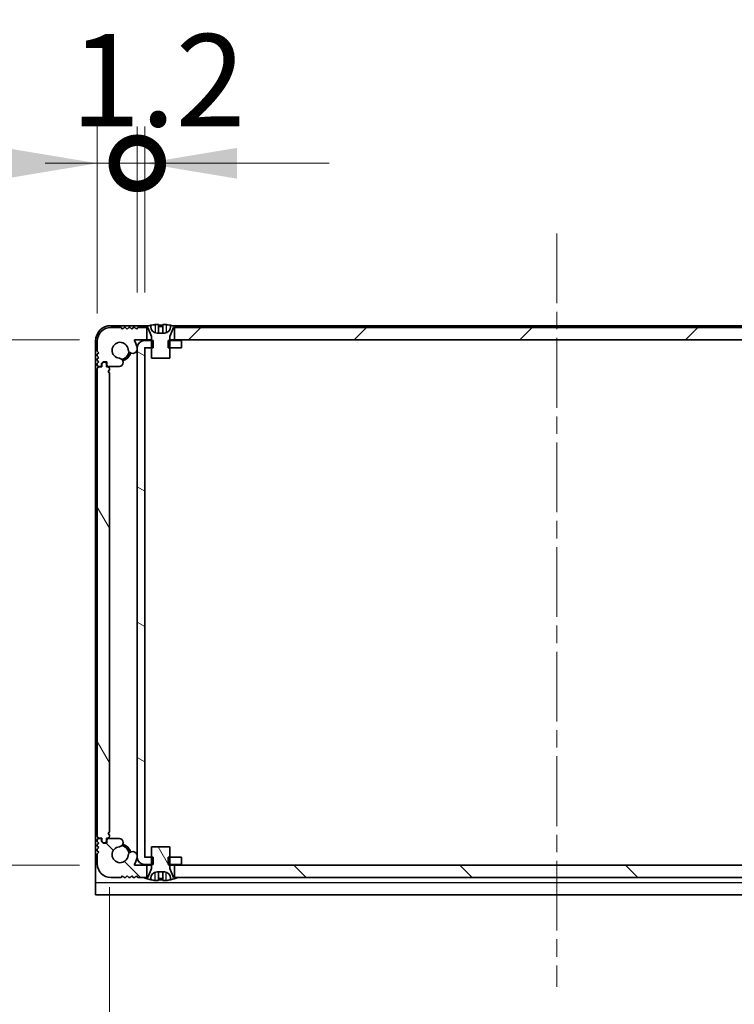
# Model space of a CAD drawing. Units: millimetres. Extents: x -50 to 7754, y -50 to 5841.
# Drawn here: x 1799 to 1916, y 67 to 227 of the extents above; entities that cross this region are included whole.
import ezdxf

# ---------------------------------------------------------------- set-up
doc = ezdxf.new("R2010")
doc.units = ezdxf.units.MM
doc.header["$LTSCALE"] = 2
doc.linetypes.add('CHAIN', pattern=[0.3543, 0.2362, -0.0295, 0.0591, -0.0295])
doc.layers.get('Defpoints').update_dxf_attribs({"lineweight": 25})
for name, color, linetype, lineweight in [('Centerline (ISO)', 131, 'Continuous', 18), ('Dimension (ISO)', 7, 'Continuous', 18), ('Hatch (ISO)', 1, 'Continuous', 18), ('Visible (ISO)', 7, 'Continuous', 35), ('Visible Narrow (ISO)', 7, 'Continuous', 25)]:
    doc.layers.add(name, color=color, linetype=linetype, lineweight=lineweight)
doc.styles.add('Note Text (TK)', font='txt')
doc.dimstyles.new('Default - Method 1b (TK)', dxfattribs={"dimscale": 2, "dimtxt": 2.5, "dimasz": 2.5, "dimexe": 1, "dimexo": 1.5, "dimgap": 1, "dimtad": 1, "dimtoh": 1, "dimrnd": 1e-08, "dimdsep": 46, "dimtxsty": 'Note Text (TK)', "dimcen": 0.09, "dimdle": 5, "dimclrd": 100, "dimclre": 100, "dimclrt": 7, "dimadec": 1, "dimazin": 1, "dimtfac": 1, "dimtmove": 0, "dimatfit": 3, "dimfxl": 1, "dimtolj": 1, "dimlwd": -1, "dimlwe": -1, "dimarcsym": 0})
pattern_1 = [(120.0002, (715, -48), (-16.49775, -9.52505), [])]

# ---------------------------------------------------------------- blocks, each defined once
blk = doc.blocks.new('*D48')
at = {"layer": 'Defpoints', "color": 0}
for p in [(1818.08, 174.72), (1788.08, 89.32), (1818.08, 89.32)]:
    blk.add_point(p, dxfattribs=at)
at = {"layer": 'Dimension (ISO)', "color": 100}
for p, q in [((1809.08, 174.72), (1782.08, 174.72)), ((1788.08, 159.72), (1788.08, 104.32)), ((1809.08, 89.32), (1782.08, 89.32))]:
    blk.add_line(p, q, dxfattribs=at)
for points in [[(1785.58, 159.72), (1790.58, 159.72), (1788.08, 174.72)], [(1785.58, 104.32), (1790.58, 104.32), (1788.08, 89.32)]]:
    blk.add_solid(points, dxfattribs=at)
at = {"layer": 'Dimension (ISO)', "color": 7, "insert": (1774.58, 114.29), "char_height": 15, "attachment_point": 4, "rotation": 90, "style": 'Note Text (TK)'}
blk.add_mtext('\\A1;85.4', dxfattribs=at)
blk = doc.blocks.new('*D49')
at = {"layer": 'Defpoints', "color": 0}
for p in [(1813.96, 94.72), (1959.36, 94.72), (1959.36, 22.72)]:
    blk.add_point(p, dxfattribs=at)
at = {"layer": 'Dimension (ISO)', "color": 100}
for p, q in [((1813.96, 85.72), (1813.96, 16.72)), ((1959.36, 85.72), (1959.36, 16.72)), ((1828.96, 22.72), (1944.36, 22.72))]:
    blk.add_line(p, q, dxfattribs=at)
for points in [[(1828.96, 25.22), (1828.96, 20.22), (1813.96, 22.72)], [(1944.36, 25.22), (1944.36, 20.22), (1959.36, 22.72)]]:
    blk.add_solid(points, dxfattribs=at)
at = {"layer": 'Dimension (ISO)', "color": 7, "insert": (1864.12, 36.22), "char_height": 15, "attachment_point": 4, "style": 'Note Text (TK)'}
blk.add_mtext('\\A1;145.4', dxfattribs=at)
blk = doc.blocks.new('_DotSmall')
at = {"color": 0, "linetype": 'ByBlock', "const_width": 0.5}
blk.add_lwpolyline([(-0.0625, 0, 1), (0.0625, 0, 1)], format="xyb", close=True, dxfattribs=at)
blk = doc.blocks.new('*D40')
at = {"layer": 'Defpoints', "color": 0}
for p in [(1818.46, 203.42), (1818.46, 173.42), (1811.96, 170.02)]:
    blk.add_point(p, dxfattribs=at)
at = {"layer": 'Dimension (ISO)', "color": 100}
for p, q in [((1811.96, 179.02), (1811.96, 209.42)), ((1818.46, 182.42), (1818.46, 209.42)), ((1796.96, 203.42), (1746.01, 203.42)), ((1818.46, 203.42), (1811.96, 203.42)), ((1818.46, 203.42), (1848.46, 203.42))]:
    blk.add_line(p, q, dxfattribs=at)
blk.add_solid([(1796.96, 205.92), (1796.96, 200.92), (1811.96, 203.42)], dxfattribs=at)
at = {"layer": 'Dimension (ISO)', "color": 100, "xscale": 15, "yscale": 15, "zscale": 15, "rotation": 180}
blk.add_blockref('_DotSmall', (1818.46, 203.42), dxfattribs=at)
at = {"layer": 'Dimension (ISO)', "color": 7, "insert": (1752.01, 216.92), "char_height": 15, "attachment_point": 4, "style": 'Note Text (TK)'}
blk.add_mtext('\\A1;6.5', dxfattribs=at)
blk = doc.blocks.new('*D41')
at = {"layer": 'Defpoints', "color": 0}
for p in [(1819.66, 203.42), (1818.46, 173.42), (1819.66, 173.42)]:
    blk.add_point(p, dxfattribs=at)
at = {"layer": 'Dimension (ISO)', "color": 100}
for p, q in [((1818.46, 182.42), (1818.46, 209.42)), ((1819.66, 182.42), (1819.66, 209.42)), ((1818.46, 203.42), (1803.46, 203.42)), ((1818.46, 203.42), (1819.66, 203.42)), ((1834.66, 203.42), (1849.66, 203.42))]:
    blk.add_line(p, q, dxfattribs=at)
blk.add_solid([(1834.66, 205.92), (1834.66, 200.92), (1819.66, 203.42)], dxfattribs=at)
at = {"layer": 'Dimension (ISO)', "color": 100, "xscale": 15, "yscale": 15, "zscale": 15}
blk.add_blockref('_DotSmall', (1818.46, 203.42), dxfattribs=at)
at = {"layer": 'Dimension (ISO)', "color": 7, "insert": (1807.64, 216.92), "char_height": 15, "attachment_point": 4, "style": 'Note Text (TK)'}
blk.add_mtext('\\A1;1.2', dxfattribs=at)

msp = doc.modelspace()

# ---------------------------------------------------------------- hatches: boundary and pattern name
at = {"layer": 'Hatch (ISO)'}
h = msp.add_hatch(dxfattribs=at)
h.set_pattern_fill('ANSI31', color=256, scale=152.4, style=0)
h.set_pattern_definition([(45, (715, -48), (-13.47038, 13.47038), [])])
edge = h.paths.add_edge_path()
edge.add_line((1820.0107, 174.7209), (1820.0107, 176.7209))
edge.add_line((1820.0107, 176.7209), (1819.4607, 176.7209))
edge.add_line((1819.4607, 176.7209), (1818.5607, 176.7209))
edge.add_line((1818.5607, 176.7209), (1818.3107, 176.4709))
edge.add_line((1818.3107, 176.4709), (1818.0607, 176.7209))
edge.add_line((1818.0607, 176.7209), (1817.8107, 176.7209))
edge.add_line((1817.8107, 176.7209), (1817.5607, 176.4709))
edge.add_line((1817.5607, 176.4709), (1817.3107, 176.7209))
edge.add_line((1817.3107, 176.7209), (1817.0607, 176.7209))
edge.add_line((1817.0607, 176.7209), (1816.8107, 176.4709))
edge.add_line((1816.8107, 176.4709), (1816.5607, 176.7209))
edge.add_line((1816.5607, 176.7209), (1816.3107, 176.7209))
edge.add_line((1816.3107, 176.7209), (1816.0607, 176.4709))
edge.add_line((1816.0607, 176.4709), (1815.8107, 176.7209))
edge.add_line((1815.8107, 176.7209), (1814.1607, 176.7209))
edge.add_ellipse((1814.1607, 174.5209), major_axis=(0, 2.2), ratio=1, start_angle=0, end_angle=90)
edge.add_line((1811.9607, 174.5209), (1811.9607, 172.8709))
edge.add_line((1811.9607, 172.8709), (1812.2107, 172.6209))
edge.add_line((1812.2107, 172.6209), (1811.9607, 172.3709))
edge.add_line((1811.9607, 172.3709), (1811.9607, 172.1209))
edge.add_line((1811.9607, 172.1209), (1812.2107, 171.8709))
edge.add_line((1812.2107, 171.8709), (1811.9607, 171.6209))
edge.add_line((1811.9607, 171.6209), (1811.9607, 171.3709))
edge.add_line((1811.9607, 171.3709), (1812.2107, 171.1209))
edge.add_line((1812.2107, 171.1209), (1811.9607, 170.8709))
edge.add_line((1811.9607, 170.8709), (1811.9607, 170.6209))
edge.add_ellipse((1812.2107, 170.6209), major_axis=(-0.25, 0), ratio=1, start_angle=0, end_angle=90)
edge.add_line((1812.2107, 170.3709), (1812.3607, 170.3709))
edge.add_ellipse((1812.3607, 170.6709), major_axis=(0, -0.3), ratio=1, start_angle=0, end_angle=90)
edge.add_line((1812.6607, 170.6709), (1812.6607, 170.8709))
edge.add_line((1812.6607, 170.8709), (1812.9107, 171.1209))
edge.add_line((1812.9107, 171.1209), (1813.5107, 171.1209))
edge.add_line((1813.5107, 171.1209), (1813.5107, 170.6709))
edge.add_ellipse((1813.8107, 170.6709), major_axis=(-0.3, 0), ratio=1, start_angle=0, end_angle=90)
edge.add_line((1813.8107, 170.3709), (1815.5399, 170.3709))
edge.add_ellipse((1815.4852, 171.0487), major_axis=(0.0547, -0.6778), ratio=1, start_angle=0, end_angle=170.29998)
edge.add_ellipse((1815.6607, 173.0209), major_axis=(-0.1153, -1.2949), ratio=1, start_angle=101.546379, end_angle=360, ccw=False)
edge.add_ellipse((1817.6977, 173.2516), major_axis=(-0.7452, -0.0844), ratio=1, start_angle=0, end_angle=180)
edge.add_ellipse((1815.6607, 173.0209), major_axis=(2.7822, 0.315), ratio=1, start_angle=0, end_angle=27.025249)
edge.add_ellipse((1818.0794, 174.6209), major_axis=(-0.0834, -0.0552), ratio=1, start_angle=236.514623, end_angle=360, ccw=False)
edge.add_line((1818.0794, 174.7209), (1820.0107, 174.7209))
h.paths.add_polyline_path([(1948.8107, 174.7209), (1948.8107, 176.7209), (1948.2607, 176.7209), (1825.0607, 176.7209), (1824.5107, 176.7209), (1824.5107, 174.7209)])
edge = h.paths.add_edge_path()
edge.add_line((1959.1607, 176.7209), (1957.5107, 176.7209))
edge.add_line((1957.5107, 176.7209), (1957.2607, 176.4709))
edge.add_line((1957.2607, 176.4709), (1957.0107, 176.7209))
edge.add_line((1957.0107, 176.7209), (1956.7607, 176.7209))
edge.add_line((1956.7607, 176.7209), (1956.5107, 176.4709))
edge.add_line((1956.5107, 176.4709), (1956.2607, 176.7209))
edge.add_line((1956.2607, 176.7209), (1956.0107, 176.7209))
edge.add_line((1956.0107, 176.7209), (1955.7607, 176.4709))
edge.add_line((1955.7607, 176.4709), (1955.5107, 176.7209))
edge.add_line((1955.5107, 176.7209), (1955.2607, 176.7209))
edge.add_line((1955.2607, 176.7209), (1955.0107, 176.4709))
edge.add_line((1955.0107, 176.4709), (1954.7607, 176.7209))
edge.add_line((1954.7607, 176.7209), (1953.8607, 176.7209))
edge.add_line((1953.8607, 176.7209), (1953.3107, 176.7209))
edge.add_line((1953.3107, 176.7209), (1953.3107, 174.7209))
edge.add_line((1953.3107, 174.7209), (1955.242, 174.7209))
edge.add_ellipse((1955.242, 174.6209), major_axis=(0, 0.1), ratio=1, start_angle=236.514623, end_angle=360, ccw=False)
edge.add_ellipse((1957.6607, 173.0209), major_axis=(-2.3353, 1.5448), ratio=1, start_angle=0, end_angle=27.025249)
edge.add_ellipse((1955.6237, 173.2516), major_axis=(-0.7452, 0.0844), ratio=1, start_angle=0, end_angle=180)
edge.add_ellipse((1957.6607, 173.0209), major_axis=(-1.2917, 0.1463), ratio=1, start_angle=101.546379, end_angle=360, ccw=False)
edge.add_ellipse((1957.8363, 171.0487), major_axis=(-0.0603, 0.6773), ratio=1, start_angle=0, end_angle=170.29998)
edge.add_line((1957.7816, 170.3709), (1959.5107, 170.3709))
edge.add_ellipse((1959.5107, 170.6709), major_axis=(0, -0.3), ratio=1, start_angle=0, end_angle=90)
edge.add_line((1959.8107, 170.6709), (1959.8107, 171.1209))
edge.add_line((1959.8107, 171.1209), (1960.4107, 171.1209))
edge.add_line((1960.4107, 171.1209), (1960.6607, 170.8709))
edge.add_line((1960.6607, 170.8709), (1960.6607, 170.6709))
edge.add_ellipse((1960.9607, 170.6709), major_axis=(-0.3, 0), ratio=1, start_angle=0, end_angle=90)
edge.add_line((1960.9607, 170.3709), (1961.1107, 170.3709))
edge.add_ellipse((1961.1107, 170.6209), major_axis=(0, -0.25), ratio=1, start_angle=0, end_angle=90)
edge.add_line((1961.3607, 170.6209), (1961.3607, 170.8709))
edge.add_line((1961.3607, 170.8709), (1961.1107, 171.1209))
edge.add_line((1961.1107, 171.1209), (1961.3607, 171.3709))
edge.add_line((1961.3607, 171.3709), (1961.3607, 171.6209))
edge.add_line((1961.3607, 171.6209), (1961.1107, 171.8709))
edge.add_line((1961.1107, 171.8709), (1961.3607, 172.1209))
edge.add_line((1961.3607, 172.1209), (1961.3607, 172.3709))
edge.add_line((1961.3607, 172.3709), (1961.1107, 172.6209))
edge.add_line((1961.1107, 172.6209), (1961.3607, 172.8709))
edge.add_line((1961.3607, 172.8709), (1961.3607, 174.5209))
edge.add_ellipse((1959.1607, 174.5209), major_axis=(2.2, 0), ratio=1, start_angle=0, end_angle=90)
h = msp.add_hatch(dxfattribs=at)
h.set_pattern_fill('ANSI31', color=256, scale=152.4, angle=105.000246, style=0)
h.set_pattern_definition([(150.0002, (715, -48), (-9.52493, -16.49782), [])])
h.paths.add_polyline_path([(1825.6607, 89.4209), (1825.6607, 90.6209), (1823.7607, 90.6209), (1823.4902, 90.6209), (1823.4902, 89.4209), (1823.7607, 89.4209)])
h.paths.add_polyline_path([(1825.6607, 174.6209), (1823.7607, 174.6209), (1823.4902, 174.6209), (1823.4902, 173.4209), (1823.7607, 173.4209), (1825.6607, 173.4209)])
edge = h.paths.add_edge_path()
edge.add_ellipse((1819.6617, 173.4199), major_axis=(-0.001, 0), ratio=1, start_angle=270, end_angle=360)
edge.add_line((1819.6607, 173.4199), (1819.6607, 90.6219))
edge.add_ellipse((1819.6617, 90.6219), major_axis=(0, -0.001), ratio=1, start_angle=270, end_angle=360)
edge.add_line((1819.6617, 90.6209), (1820.7607, 90.6209))
edge.add_line((1820.7607, 90.6209), (1821.0312, 90.6209))
edge.add_line((1821.0312, 90.6209), (1821.0312, 89.4209))
edge.add_line((1821.0312, 89.4209), (1820.7607, 89.4209))
edge.add_line((1820.7607, 89.4209), (1819.6617, 89.4209))
edge.add_ellipse((1819.6617, 90.6219), major_axis=(-1.201, 0), ratio=1, start_angle=0, end_angle=90, ccw=False)
edge.add_line((1818.4607, 90.6219), (1818.4607, 173.4199))
edge.add_ellipse((1819.6617, 173.4199), major_axis=(0, 1.201), ratio=1, start_angle=0, end_angle=90, ccw=False)
edge.add_line((1819.6617, 174.6209), (1820.7607, 174.6209))
edge.add_line((1820.7607, 174.6209), (1821.0312, 174.6209))
edge.add_line((1821.0312, 174.6209), (1821.0312, 173.4209))
edge.add_line((1821.0312, 173.4209), (1820.7607, 173.4209))
edge.add_line((1820.7607, 173.4209), (1819.6617, 173.4209))
h = msp.add_hatch(dxfattribs=at)
h.set_pattern_fill('ANSI31', color=256, scale=152.4, angle=75.000175, style=0)
h.set_pattern_definition(pattern_1)
edge = h.paths.add_edge_path()
edge.add_line((1813.4607, 170.3209), (1813.4607, 170.7709))
edge.add_ellipse((1813.1607, 170.7709), major_axis=(0.3, 0), ratio=1, start_angle=0, end_angle=90)
edge.add_line((1813.1607, 171.0709), (1812.9607, 171.0709))
edge.add_line((1812.9607, 171.0709), (1812.7107, 170.8209))
edge.add_line((1812.7107, 170.8209), (1812.7107, 170.3209))
edge.add_line((1812.7107, 170.3209), (1812.2607, 170.3209))
edge.add_ellipse((1812.2607, 170.0209), major_axis=(0, 0.3), ratio=1, start_angle=0, end_angle=90)
edge.add_line((1811.9607, 170.0209), (1811.9607, 94.0209))
edge.add_ellipse((1812.2607, 94.0209), major_axis=(-0.3, 0), ratio=1, start_angle=0, end_angle=90)
edge.add_line((1812.2607, 93.7209), (1812.7107, 93.7209))
edge.add_line((1812.7107, 93.7209), (1812.7107, 93.2209))
edge.add_line((1812.7107, 93.2209), (1812.9607, 92.9709))
edge.add_line((1812.9607, 92.9709), (1813.1607, 92.9709))
edge.add_ellipse((1813.1607, 93.2709), major_axis=(0, -0.3), ratio=1, start_angle=0, end_angle=90)
edge.add_line((1813.4607, 93.2709), (1813.4607, 93.7209))
edge.add_line((1813.4607, 93.7209), (1813.6607, 93.7209))
edge.add_ellipse((1813.6607, 94.0209), major_axis=(0, -0.3), ratio=1, start_angle=0, end_angle=90)
edge.add_line((1813.9607, 94.0209), (1813.9607, 94.2209))
edge.add_line((1813.9607, 94.2209), (1813.7107, 94.4709))
edge.add_line((1813.7107, 94.4709), (1813.9607, 94.7209))
edge.add_line((1813.9607, 94.7209), (1813.9607, 169.3209))
edge.add_line((1813.9607, 169.3209), (1813.7107, 169.5709))
edge.add_line((1813.7107, 169.5709), (1813.9607, 169.8209))
edge.add_line((1813.9607, 169.8209), (1813.9607, 170.0209))
edge.add_ellipse((1813.6607, 170.0209), major_axis=(0.3, 0), ratio=1, start_angle=0, end_angle=90)
edge.add_line((1813.6607, 170.3209), (1813.4607, 170.3209))
h = msp.add_hatch(dxfattribs=at)
h.set_pattern_fill('ANSI31', color=256, scale=152.4, angle=90.00021, style=0)
h.set_pattern_definition([(135.0002, (715, -48), (-13.47033, -13.47043), [])])
edge = h.paths.add_edge_path()
edge.add_line((1953.3107, 89.3209), (1953.3107, 87.3209))
edge.add_line((1953.3107, 87.3209), (1953.8607, 87.3209))
edge.add_line((1953.8607, 87.3209), (1954.7607, 87.3209))
edge.add_line((1954.7607, 87.3209), (1955.0107, 87.5709))
edge.add_line((1955.0107, 87.5709), (1955.2607, 87.3209))
edge.add_line((1955.2607, 87.3209), (1955.5107, 87.3209))
edge.add_line((1955.5107, 87.3209), (1955.7607, 87.5709))
edge.add_line((1955.7607, 87.5709), (1956.0107, 87.3209))
edge.add_line((1956.0107, 87.3209), (1956.2607, 87.3209))
edge.add_line((1956.2607, 87.3209), (1956.5107, 87.5709))
edge.add_line((1956.5107, 87.5709), (1956.7607, 87.3209))
edge.add_line((1956.7607, 87.3209), (1957.0107, 87.3209))
edge.add_line((1957.0107, 87.3209), (1957.2607, 87.5709))
edge.add_line((1957.2607, 87.5709), (1957.5107, 87.3209))
edge.add_line((1957.5107, 87.3209), (1959.1607, 87.3209))
edge.add_ellipse((1959.1607, 89.5209), major_axis=(0, -2.2), ratio=1, start_angle=0, end_angle=90)
edge.add_line((1961.3607, 89.5209), (1961.3607, 91.1709))
edge.add_line((1961.3607, 91.1709), (1961.1107, 91.4209))
edge.add_line((1961.1107, 91.4209), (1961.3607, 91.6709))
edge.add_line((1961.3607, 91.6709), (1961.3607, 91.9209))
edge.add_line((1961.3607, 91.9209), (1961.1107, 92.1709))
edge.add_line((1961.1107, 92.1709), (1961.3607, 92.4209))
edge.add_line((1961.3607, 92.4209), (1961.3607, 92.6709))
edge.add_line((1961.3607, 92.6709), (1961.1107, 92.9209))
edge.add_line((1961.1107, 92.9209), (1961.3607, 93.1709))
edge.add_line((1961.3607, 93.1709), (1961.3607, 93.4209))
edge.add_ellipse((1961.1107, 93.4209), major_axis=(0.25, 0), ratio=1, start_angle=0, end_angle=90)
edge.add_line((1961.1107, 93.6709), (1960.9607, 93.6709))
edge.add_ellipse((1960.9607, 93.3709), major_axis=(0, 0.3), ratio=1, start_angle=0, end_angle=90)
edge.add_line((1960.6607, 93.3709), (1960.6607, 93.1709))
edge.add_line((1960.6607, 93.1709), (1960.4107, 92.9209))
edge.add_line((1960.4107, 92.9209), (1959.8107, 92.9209))
edge.add_line((1959.8107, 92.9209), (1959.8107, 93.3709))
edge.add_ellipse((1959.5107, 93.3709), major_axis=(0.3, 0), ratio=1, start_angle=0, end_angle=90)
edge.add_line((1959.5107, 93.6709), (1957.7816, 93.6709))
edge.add_ellipse((1957.8363, 92.9931), major_axis=(-0.0547, 0.6778), ratio=1, start_angle=0, end_angle=170.29998)
edge.add_ellipse((1957.6607, 91.0209), major_axis=(0.1153, 1.2949), ratio=1, start_angle=101.546379, end_angle=360, ccw=False)
edge.add_ellipse((1955.6237, 90.7903), major_axis=(0.7452, 0.0844), ratio=1, start_angle=0, end_angle=180)
edge.add_ellipse((1957.6607, 91.0209), major_axis=(-2.7822, -0.315), ratio=1, start_angle=0, end_angle=27.025249)
edge.add_ellipse((1955.242, 89.4209), major_axis=(0.0834, 0.0552), ratio=1, start_angle=236.514623, end_angle=360, ccw=False)
edge.add_line((1955.242, 89.3209), (1953.3107, 89.3209))
h.paths.add_polyline_path([(1824.5107, 89.3209), (1824.5107, 87.3209), (1825.0607, 87.3209), (1948.2607, 87.3209), (1948.8107, 87.3209), (1948.8107, 89.3209)])
edge = h.paths.add_edge_path()
edge.add_line((1814.1607, 87.3209), (1815.8107, 87.3209))
edge.add_line((1815.8107, 87.3209), (1816.0607, 87.5709))
edge.add_line((1816.0607, 87.5709), (1816.3107, 87.3209))
edge.add_line((1816.3107, 87.3209), (1816.5607, 87.3209))
edge.add_line((1816.5607, 87.3209), (1816.8107, 87.5709))
edge.add_line((1816.8107, 87.5709), (1817.0607, 87.3209))
edge.add_line((1817.0607, 87.3209), (1817.3107, 87.3209))
edge.add_line((1817.3107, 87.3209), (1817.5607, 87.5709))
edge.add_line((1817.5607, 87.5709), (1817.8107, 87.3209))
edge.add_line((1817.8107, 87.3209), (1818.0607, 87.3209))
edge.add_line((1818.0607, 87.3209), (1818.3107, 87.5709))
edge.add_line((1818.3107, 87.5709), (1818.5607, 87.3209))
edge.add_line((1818.5607, 87.3209), (1819.4607, 87.3209))
edge.add_line((1819.4607, 87.3209), (1820.0107, 87.3209))
edge.add_line((1820.0107, 87.3209), (1820.0107, 89.3209))
edge.add_line((1820.0107, 89.3209), (1818.0794, 89.3209))
edge.add_ellipse((1818.0794, 89.4209), major_axis=(0, -0.1), ratio=1, start_angle=236.514623, end_angle=360, ccw=False)
edge.add_ellipse((1815.6607, 91.0209), major_axis=(2.3353, -1.5448), ratio=1, start_angle=0, end_angle=27.025249)
edge.add_ellipse((1817.6977, 90.7903), major_axis=(0.7452, -0.0844), ratio=1, start_angle=0, end_angle=180)
edge.add_ellipse((1815.6607, 91.0209), major_axis=(1.2917, -0.1463), ratio=1, start_angle=101.546379, end_angle=360, ccw=False)
edge.add_ellipse((1815.4852, 92.9931), major_axis=(0.0603, -0.6773), ratio=1, start_angle=0, end_angle=170.29998)
edge.add_line((1815.5399, 93.6709), (1813.8107, 93.6709))
edge.add_ellipse((1813.8107, 93.3709), major_axis=(0, 0.3), ratio=1, start_angle=0, end_angle=90)
edge.add_line((1813.5107, 93.3709), (1813.5107, 92.9209))
edge.add_line((1813.5107, 92.9209), (1812.9107, 92.9209))
edge.add_line((1812.9107, 92.9209), (1812.6607, 93.1709))
edge.add_line((1812.6607, 93.1709), (1812.6607, 93.3709))
edge.add_ellipse((1812.3607, 93.3709), major_axis=(0.3, 0), ratio=1, start_angle=0, end_angle=90)
edge.add_line((1812.3607, 93.6709), (1812.2107, 93.6709))
edge.add_ellipse((1812.2107, 93.4209), major_axis=(0, 0.25), ratio=1, start_angle=0, end_angle=90)
edge.add_line((1811.9607, 93.4209), (1811.9607, 93.1709))
edge.add_line((1811.9607, 93.1709), (1812.2107, 92.9209))
edge.add_line((1812.2107, 92.9209), (1811.9607, 92.6709))
edge.add_line((1811.9607, 92.6709), (1811.9607, 92.4209))
edge.add_line((1811.9607, 92.4209), (1812.2107, 92.1709))
edge.add_line((1812.2107, 92.1709), (1811.9607, 91.9209))
edge.add_line((1811.9607, 91.9209), (1811.9607, 91.6709))
edge.add_line((1811.9607, 91.6709), (1812.2107, 91.4209))
edge.add_line((1812.2107, 91.4209), (1811.9607, 91.1709))
edge.add_line((1811.9607, 91.1709), (1811.9607, 89.5209))
edge.add_ellipse((1814.1607, 89.5209), major_axis=(-2.2, 0), ratio=1, start_angle=0, end_angle=90)
h = msp.add_hatch(dxfattribs=at)
h.set_pattern_fill('ANSI31', color=256, scale=152.4, angle=75.000175, style=0)
h.set_pattern_definition(pattern_1)
edge = h.paths.add_edge_path()
edge.add_line((1823.7607, 92.3209), (1820.7607, 92.3209))
edge.add_line((1820.7607, 92.3209), (1820.7607, 90.6209))
edge.add_line((1820.7607, 90.6209), (1820.7607, 89.4209))
edge.add_line((1820.7607, 89.4209), (1820.7607, 88.8402))
edge.add_ellipse((1820.6607, 88.8402), major_axis=(0.1, 0), ratio=1, start_angle=338.198591, end_angle=360, ccw=False)
edge.add_line((1820.7536, 88.803), (1820.1607, 87.3209))
edge.add_line((1820.1607, 87.3209), (1820.0107, 87.3209))
edge.add_line((1820.0107, 87.3209), (1819.4607, 87.3209))
edge.add_ellipse((1822.2607, 94.1732), major_axis=(-2.8, -6.8523), ratio=1, start_angle=0, end_angle=9.743087)
edge.add_line((1820.6607, 86.9459), (1820.6607, 87.2209))
edge.add_ellipse((1821.6607, 87.2209), major_axis=(-1, 0), ratio=1, start_angle=270, end_angle=360, ccw=False)
edge.add_line((1821.6607, 88.2209), (1822.8607, 88.2209))
edge.add_ellipse((1822.8607, 87.2209), major_axis=(0, 1), ratio=1, start_angle=270, end_angle=360, ccw=False)
edge.add_line((1823.8607, 87.2209), (1823.8607, 86.9459))
edge.add_ellipse((1822.2607, 94.1732), major_axis=(1.6, -7.2273), ratio=1, start_angle=0, end_angle=9.743087)
edge.add_line((1825.0607, 87.3209), (1824.5107, 87.3209))
edge.add_line((1824.5107, 87.3209), (1824.3607, 87.3209))
edge.add_line((1824.3607, 87.3209), (1823.7679, 88.803))
edge.add_ellipse((1823.8607, 88.8402), major_axis=(-0.0928, -0.0371), ratio=1, start_angle=338.198591, end_angle=360, ccw=False)
edge.add_line((1823.7607, 88.8402), (1823.7607, 89.4209))
edge.add_line((1823.7607, 89.4209), (1823.7607, 90.6209))
edge.add_line((1823.7607, 90.6209), (1823.7607, 92.3209))

# ---------------------------------------------------------------- linework, layer by layer
at = {"layer": 'Centerline (ISO)', "linetype": 'CHAIN', "ltscale": 23.990969}
msp.add_line((1886.6607, 192.0209), (1886.6607, 69.5209), dxfattribs=at)
at = {"layer": 'Visible (ISO)'}
for p, q in [((1820.3532, 177.0209), (1814.1607, 177.0209)), ((1815.8107, 176.7209), (1814.1607, 176.7209)), ((1816.0607, 176.4709), (1815.8107, 176.7209)), ((1816.3107, 176.7209), (1816.0607, 176.4709)), ((1816.5607, 176.7209), (1816.3107, 176.7209)), ((1816.8107, 176.4709), (1816.5607, 176.7209)), ((1817.0607, 176.7209), (1816.8107, 176.4709)), ((1817.3107, 176.7209), (1817.0607, 176.7209)), ((1817.5607, 176.4709), (1817.3107, 176.7209)), ((1817.8107, 176.7209), (1817.5607, 176.4709)), ((1818.0607, 176.7209), (1817.8107, 176.7209)), ((1818.3107, 176.4709), (1818.0607, 176.7209)), ((1818.5607, 176.7209), (1818.3107, 176.4709)), ((1820.0107, 176.7209), (1818.5607, 176.7209)), ((1819.4607, 176.7209), (1820.1607, 176.7209)), ((1820.0107, 174.7209), (1820.0107, 176.7209)), ((1820.1607, 176.7209), (1820.7536, 175.2388)), ((1820.6607, 176.8209), (1820.6607, 177.0959)), ((1821.8857, 177.2094), (1821.8857, 175.8595)), ((1822.6357, 177.2094), (1822.6357, 175.8595)), ((1823.7679, 175.2388), (1824.3607, 176.7209)), ((1823.8607, 177.0959), (1823.8607, 176.8209)), ((1949.1532, 177.0209), (1824.1682, 177.0209)), ((1824.3607, 176.7209), (1825.0607, 176.7209)), ((1948.8107, 176.7209), (1824.5107, 176.7209)), ((1824.5107, 176.7209), (1824.5107, 174.7209)), ((1811.6607, 174.5209), (1811.6607, 86.5219)), ((1811.9607, 174.5209), (1811.9607, 172.8709)), ((1818.0794, 174.7209), (1820.0107, 174.7209)), ((1821.0312, 174.6209), (1819.6617, 174.6209)), ((1820.7607, 174.7209), (1820.0107, 174.7209)), ((1820.7607, 175.2016), (1820.7607, 171.7209)), ((1821.0312, 173.4209), (1821.0312, 174.6209)), ((1822.8607, 175.8209), (1821.6607, 175.8209)), ((1825.6607, 174.6209), (1823.4902, 174.6209)), ((1823.4902, 174.6209), (1823.4902, 173.4209)), ((1823.7607, 171.7209), (1823.7607, 175.2016)), ((1824.5107, 174.7209), (1823.7607, 174.7209)), ((1824.5107, 174.7209), (1948.8107, 174.7209)), ((1825.6607, 173.4209), (1825.6607, 174.6209)), ((1811.9607, 172.8709), (1812.2107, 172.6209)), ((1818.4607, 173.4199), (1818.4607, 90.6219)), ((1819.6607, 90.6219), (1819.6607, 173.4199)), ((1819.6617, 173.4209), (1821.0312, 173.4209)), ((1823.4902, 173.4209), (1825.6607, 173.4209)), ((1812.2107, 172.6209), (1811.9607, 172.3709)), ((1811.9607, 172.3709), (1811.9607, 172.1209)), ((1811.9607, 172.1209), (1812.2107, 171.8709)), ((1812.2107, 171.8709), (1811.9607, 171.6209)), ((1811.9607, 171.6209), (1811.9607, 171.3709)), ((1811.9607, 171.3709), (1812.2107, 171.1209)), ((1820.7607, 171.7209), (1823.7607, 171.7209)), ((1812.2107, 171.1209), (1811.9607, 170.8709)), ((1811.9607, 170.8709), (1811.9607, 170.6209)), ((1811.9607, 170.0209), (1811.9607, 94.0209)), ((1812.2107, 170.3709), (1812.3607, 170.3709)), ((1812.7107, 170.3209), (1812.2607, 170.3209)), ((1812.6607, 170.8709), (1812.9107, 171.1209)), ((1812.6607, 170.6709), (1812.6607, 170.8709)), ((1812.9607, 171.0709), (1812.7107, 170.8209)), ((1812.7107, 170.8209), (1812.7107, 170.3209)), ((1812.9107, 171.1209), (1813.5107, 171.1209)), ((1813.1607, 171.0709), (1812.9607, 171.0709)), ((1813.4607, 170.3209), (1813.4607, 170.7709)), ((1813.6607, 170.3209), (1813.4607, 170.3209)), ((1813.5107, 171.1209), (1813.5107, 170.6709)), ((1813.7107, 169.5709), (1813.9607, 169.8209)), ((1813.8107, 170.3709), (1815.5399, 170.3709)), ((1813.9607, 169.8209), (1813.9607, 170.0209)), ((1813.9607, 169.3209), (1813.7107, 169.5709)), ((1813.9607, 94.7209), (1813.9607, 169.3209)), ((1813.7107, 94.4709), (1813.9607, 94.7209)), ((1813.9607, 94.2209), (1813.7107, 94.4709)), ((1811.9607, 93.4209), (1811.9607, 93.1709)), ((1811.9607, 93.1709), (1812.2107, 92.9209)), ((1812.2107, 92.9209), (1811.9607, 92.6709)), ((1812.3607, 93.6709), (1812.2107, 93.6709)), ((1812.2607, 93.7209), (1812.7107, 93.7209)), ((1812.6607, 93.1709), (1812.6607, 93.3709)), ((1812.9107, 92.9209), (1812.6607, 93.1709)), ((1812.7107, 93.7209), (1812.7107, 93.2209)), ((1812.7107, 93.2209), (1812.9607, 92.9709)), ((1813.5107, 92.9209), (1812.9107, 92.9209)), ((1812.9607, 92.9709), (1813.1607, 92.9709)), ((1813.4607, 93.2709), (1813.4607, 93.7209)), ((1813.4607, 93.7209), (1813.6607, 93.7209)), ((1813.5107, 93.3709), (1813.5107, 92.9209)), ((1815.5399, 93.6709), (1813.8107, 93.6709)), ((1813.9607, 94.0209), (1813.9607, 94.2209)), ((1811.9607, 92.6709), (1811.9607, 92.4209)), ((1811.9607, 92.4209), (1812.2107, 92.1709)), ((1812.2107, 92.1709), (1811.9607, 91.9209)), ((1811.9607, 91.9209), (1811.9607, 91.6709)), ((1811.9607, 91.6709), (1812.2107, 91.4209)), ((1812.2107, 91.4209), (1811.9607, 91.1709)), ((1823.7607, 92.3209), (1820.7607, 92.3209)), ((1820.7607, 92.3209), (1820.7607, 88.8402)), ((1823.7607, 88.8402), (1823.7607, 92.3209)), ((1811.9607, 91.1709), (1811.9607, 89.5209)), ((1821.0312, 90.6209), (1819.6617, 90.6209)), ((1821.0312, 89.4209), (1821.0312, 90.6209)), ((1825.6607, 90.6209), (1823.4902, 90.6209)), ((1823.4902, 90.6209), (1823.4902, 89.4209)), ((1825.6607, 89.4209), (1825.6607, 90.6209)), ((1820.0107, 89.3209), (1818.0794, 89.3209)), ((1819.6617, 89.4209), (1821.0312, 89.4209)), ((1820.0107, 87.3209), (1820.0107, 89.3209)), ((1820.0107, 89.3209), (1820.7607, 89.3209)), ((1820.7536, 88.803), (1820.1607, 87.3209)), ((1821.6607, 88.2209), (1822.8607, 88.2209)), ((1821.8857, 86.8324), (1821.8857, 88.1823)), ((1822.6357, 86.8324), (1822.6357, 88.1823)), ((1823.4902, 89.4209), (1825.6607, 89.4209)), ((1823.7607, 89.3209), (1824.5107, 89.3209)), ((1824.3607, 87.3209), (1823.7679, 88.803)), ((1824.5107, 89.3209), (1824.5107, 87.3209)), ((1948.8107, 89.3209), (1824.5107, 89.3209)), ((1811.6607, 86.5219), (1811.6607, 84.5209)), ((1814.1607, 87.3209), (1815.8107, 87.3209)), ((1815.8107, 87.3209), (1816.0607, 87.5709)), ((1816.0607, 87.5709), (1816.3107, 87.3209)), ((1816.3107, 87.3209), (1816.5607, 87.3209)), ((1816.5607, 87.3209), (1816.8107, 87.5709)), ((1816.8107, 87.5709), (1817.0607, 87.3209)), ((1817.0607, 87.3209), (1817.3107, 87.3209)), ((1817.3107, 87.3209), (1817.5607, 87.5709)), ((1817.5607, 87.5709), (1817.8107, 87.3209)), ((1817.8107, 87.3209), (1818.0607, 87.3209)), ((1818.0607, 87.3209), (1818.3107, 87.5709)), ((1818.3107, 87.5709), (1818.5607, 87.3209)), ((1818.5607, 87.3209), (1820.0107, 87.3209)), ((1820.1607, 87.3209), (1819.4607, 87.3209)), ((1820.6607, 86.9459), (1820.6607, 87.2209)), ((1823.8607, 87.2209), (1823.8607, 86.9459)), ((1825.0607, 87.3209), (1824.3607, 87.3209)), ((1824.5107, 87.3209), (1948.8107, 87.3209)), ((1961.6607, 84.5209), (1811.6607, 84.5209))]:
    msp.add_line(p, q, dxfattribs=at)
for centre, radius, start, end in [((1814.1607, 174.5209), 2.5, 90, 180), ((1814.1607, 174.5209), 2.2, 90, 180), ((1822.2607, 169.8686), 7.4023, 102.482994, 112.226081), ((1822.2607, 169.8686), 7.3928, 96.7974, 102.499303), ((1821.6607, 176.8209), 1, 180, 270), ((1822.2607, 169.8686), 7.2273, 87.025775, 92.974225), ((1822.8607, 176.8209), 1, 270, 0), ((1822.2607, 169.8686), 7.3928, 77.500697, 83.2026), ((1822.2607, 169.8686), 7.4023, 67.773919, 77.517006), ((1818.0794, 174.6209), 0.1, 90, 213.485377), ((1815.6607, 173.0209), 2.8, 6.460128, 33.485377), ((1819.6617, 173.4199), 1.201, 90, 180), ((1820.6607, 175.2016), 0.1, 0, 21.801409), ((1823.8607, 175.2016), 0.1, 158.198591, 180), ((1815.6607, 173.0209), 1.3, 6.460128, 264.913748), ((1817.6977, 173.2516), 0.75, 186.460128, 6.460128), ((1819.6617, 173.4199), 0.001, 90, 180), ((1815.4852, 171.0487), 0.68, 274.613769, 84.913748), ((1815.6607, 173.0209), 1.5, 280.979911, 349.740416), ((1815.6607, 173.0209), 1.75, 284.708957, 345.550793), ((1812.2107, 170.6209), 0.25, 180, 270), ((1812.2607, 170.0209), 0.3, 90, 180), ((1812.3607, 170.6709), 0.3, 270, 0), ((1813.1607, 170.7709), 0.3, 0, 90), ((1813.8107, 170.6709), 0.3, 180, 270), ((1813.6607, 170.0209), 0.3, 0, 90), ((1812.2607, 94.0209), 0.3, 180, 270), ((1812.2107, 93.4209), 0.25, 90, 180), ((1812.3607, 93.3709), 0.3, 0, 90), ((1813.1607, 93.2709), 0.3, 270, 0), ((1813.8107, 93.3709), 0.3, 90, 180), ((1813.6607, 94.0209), 0.3, 270, 0), ((1815.4852, 92.9931), 0.68, 275.086252, 85.386231), ((1815.6607, 91.0209), 1.3, 95.086252, 353.539872), ((1815.6607, 91.0209), 1.5, 10.259584, 79.020089), ((1815.6607, 91.0209), 1.75, 14.449207, 75.291043), ((1817.6977, 90.7903), 0.75, 353.539872, 173.539872), ((1815.6607, 91.0209), 2.8, 326.514623, 353.539872), ((1819.6617, 90.6219), 1.201, 180, 270), ((1819.6617, 90.6219), 0.001, 180, 270), ((1814.1607, 89.5209), 2.2, 180, 270), ((1818.0794, 89.4209), 0.1, 146.514623, 270), ((1821.6607, 87.2209), 1, 90, 180), ((1820.6607, 88.8402), 0.1, 338.198591, 0), ((1822.8607, 87.2209), 1, 0, 90), ((1823.8607, 88.8402), 0.1, 180, 201.801409), ((1822.2607, 94.1732), 7.4023, 247.773919, 257.517006), ((1822.2607, 94.1732), 7.3928, 257.500697, 263.2026), ((1822.2607, 94.1732), 7.2273, 267.025775, 272.974225), ((1822.2607, 94.1732), 7.3928, 276.7974, 282.499303), ((1822.2607, 94.1732), 7.4023, 282.482994, 292.226081)]:
    msp.add_arc(centre, radius, start, end, dxfattribs=at)
for points, knots in [([(1821.3857, 177.2094), (1821.4482, 177.2169), (1821.5151, 177.2234), (1821.6384, 177.232), (1821.6947, 177.2341), (1821.7838, 177.2341), (1821.8223, 177.232), (1821.8733, 177.2234), (1821.8857, 177.2169), (1821.8857, 177.2094)], [0.076192776, 0.076192776, 0.076192776, 0.076192776, 0.0950828432, 0.0950828432, 0.1139729103, 0.1139729103, 0.1328629774, 0.1328629774, 0.1517530446, 0.1517530446, 0.1517530446, 0.1517530446]), ([(1822.6357, 177.2094), (1822.6357, 177.2169), (1822.6482, 177.2234), (1822.6991, 177.232), (1822.7376, 177.2341), (1822.8267, 177.2341), (1822.883, 177.232), (1823.0063, 177.2234), (1823.0732, 177.2169), (1823.1357, 177.2094)], [0.076192776, 0.076192776, 0.076192776, 0.076192776, 0.0950828432, 0.0950828432, 0.1139729103, 0.1139729103, 0.1328629774, 0.1328629774, 0.1517530446, 0.1517530446, 0.1517530446, 0.1517530446]), ([(1821.8033, 175.8209), (1821.8212, 175.8209), (1821.8366, 175.822), (1821.8739, 175.83), (1821.8857, 175.8421), (1821.8857, 175.8595)], [0.047671485, 0.047671485, 0.047671485, 0.047671485, 0.0569966125, 0.0569966125, 0.0759162177, 0.0759162177, 0.0759162177, 0.0759162177]), ([(1822.6357, 175.8595), (1822.6357, 175.8421), (1822.6475, 175.83), (1822.6848, 175.822), (1822.7003, 175.8209), (1822.7181, 175.8209)], [-0.0759162177, -0.0759162177, -0.0759162177, -0.0759162177, -0.0569966125, -0.0569966125, -0.047671485, -0.047671485, -0.047671485, -0.047671485]), ([(1821.8857, 88.1823), (1821.8857, 88.1998), (1821.8737, 88.212), (1821.8361, 88.2198), (1821.8209, 88.2209), (1821.8033, 88.2209)], [-0.0759173834, -0.0759173834, -0.0759173834, -0.0759173834, -0.0568413767, -0.0568413767, -0.0476590123, -0.0476590123, -0.0476590123, -0.0476590123]), ([(1822.7181, 88.2209), (1822.7003, 88.2209), (1822.6848, 88.2198), (1822.6475, 88.2118), (1822.6357, 88.1997), (1822.6357, 88.1823)], [0.047671485, 0.047671485, 0.047671485, 0.047671485, 0.0569966125, 0.0569966125, 0.0759162177, 0.0759162177, 0.0759162177, 0.0759162177]), ([(1821.8857, 86.8324), (1821.8857, 86.8249), (1821.8733, 86.8184), (1821.8223, 86.8098), (1821.7838, 86.8077), (1821.6947, 86.8077), (1821.6384, 86.8098), (1821.5151, 86.8184), (1821.4482, 86.8249), (1821.3857, 86.8324)], [0.076192776, 0.076192776, 0.076192776, 0.076192776, 0.0950828432, 0.0950828432, 0.1139729103, 0.1139729103, 0.1328629774, 0.1328629774, 0.1517530446, 0.1517530446, 0.1517530446, 0.1517530446]), ([(1823.1357, 86.8324), (1823.0732, 86.8249), (1823.0063, 86.8184), (1822.883, 86.8098), (1822.8267, 86.8077), (1822.7376, 86.8077), (1822.6991, 86.8098), (1822.6482, 86.8184), (1822.6357, 86.8249), (1822.6357, 86.8324)], [0.076192776, 0.076192776, 0.076192776, 0.076192776, 0.0950828432, 0.0950828432, 0.1139729103, 0.1139729103, 0.1328629774, 0.1328629774, 0.1517530446, 0.1517530446, 0.1517530446, 0.1517530446])]:
    msp.add_open_spline(points, degree=3, knots=knots, dxfattribs=at)
at = {"layer": 'Visible Narrow (ISO)'}
for p, q in [((1821.3857, 177.2094), (1821.3857, 175.8595)), ((1822.6357, 176.8209), (1821.8857, 176.8209)), ((1823.1357, 177.2094), (1823.1357, 175.8595)), ((1821.3857, 86.8324), (1821.3857, 88.1823)), ((1823.1357, 86.8324), (1823.1357, 88.1823)), ((1811.6607, 86.5219), (1961.6607, 86.5219)), ((1821.8857, 87.2209), (1822.6357, 87.2209))]:
    msp.add_line(p, q, dxfattribs=at)

# ---------------------------------------------------------------- dimensions: what is measured, and where the dimension line sits
at = {"layer": 'Dimension (ISO)', "color": 100}
for base, p1, p2, angle, override, picture, middle in [((1818.4607, 203.4199), (1811.9607, 170.0209), (1818.4607, 173.4199), 180, {"dimscale": 0, "dimtxt": 15, "dimasz": 15, "dimexe": 6, "dimexo": 9, "dimgap": 6, "dimtoh": 0, "dimdec": 2, "dimblk2": 'DotSmall', "dimsah": 1, "dimcen": 0.54, "dimdle": 0, "dimtol": 0, "dimlim": 0, "dimtp": 0, "dimtm": 0, "dimtdec": 2, "dimtofl": 1, "dimatfit": 1}, '*D40', (1763.9863, 203.4199)), ((1819.6607, 203.4199), (1818.4607, 173.4199), (1819.6607, 173.4199), 180, {"dimscale": 0, "dimtxt": 15, "dimasz": 15, "dimexe": 6, "dimexo": 9, "dimgap": 6, "dimtoh": 0, "dimdec": 2, "dimblk1": 'DotSmall', "dimsah": 1, "dimcen": 0.54, "dimdle": 0, "dimtol": 0, "dimlim": 0, "dimtp": 0, "dimtm": 0, "dimtdec": 2, "dimtofl": 1, "dimatfit": 1}, '*D41', (1819.0607, 203.4199)), ((1788.0794, 89.3209), (1818.0794, 174.7209), (1818.0794, 89.3209), 270, {"dimscale": 0, "dimtxt": 15, "dimasz": 15, "dimexe": 6, "dimexo": 9, "dimgap": 6, "dimtoh": 0, "dimdec": 2, "dimcen": 0.54, "dimtol": 0, "dimlim": 0, "dimtp": 0, "dimtm": 0, "dimtdec": 2, "dimtofl": 0, "dimatfit": 1}, '*D48', (1788.0794, 132.0209))]:
    dim = msp.add_linear_dim(base=base, p1=p1, p2=p2, angle=angle, dimstyle='Default - Method 1b (TK)', override=override, dxfattribs=at)
    dim.commit()
    dim.dimension.update_dxf_attribs({"geometry": picture, "text_midpoint": middle, "dimtype": 160})
dim = msp.add_linear_dim(base=(1959.3607, 22.7209), p1=(1813.9607, 94.7209), p2=(1959.3607, 94.7209), dimstyle='Default - Method 1b (TK)', override={"dimscale": 0, "dimtxt": 15, "dimasz": 15, "dimexe": 6, "dimexo": 9, "dimgap": 6, "dimtoh": 0, "dimdec": 2, "dimcen": 0.54, "dimtol": 0, "dimlim": 0, "dimtp": 0, "dimtm": 0, "dimtdec": 2, "dimtofl": 0, "dimatfit": 1}, dxfattribs=at)
dim.commit()
dim.dimension.update_dxf_attribs({"geometry": '*D49', "text_midpoint": (1886.6607, 22.7209), "dimtype": 160})

doc.saveas('drawing.dxf')
